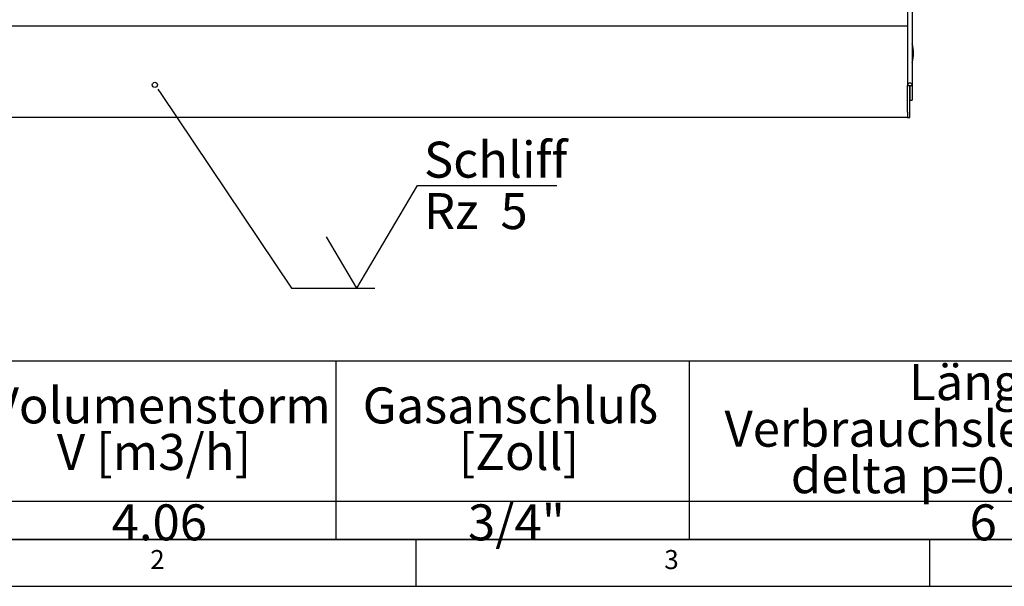
# Model space of a CAD drawing. Extents: x 5 to 415, y 5 to 292.
# Drawn here: x 71 to 167, y 5 to 60 of the extents above; entities that cross this region are included whole.
import ezdxf

# ---------------------------------------------------------------- set-up
doc = ezdxf.new("R2010")
doc.units = 0
doc.layers.get('0').update_dxf_attribs({"linetype": 'CONTINUOUS'})
doc.layers.add('BEMAßUNG', color=96, linetype='CONTINUOUS')
doc.layers.add('SLD-0', color=179, linetype='CONTINUOUS')
doc.styles.add('SLDTEXTSTYLE0', font='TXT', dxfattribs={"width": 0.75})
doc.styles.add('SLDTEXTSTYLE1', font='TXT', dxfattribs={"width": 0.59})

# ---------------------------------------------------------------- blocks, each defined once
blk = doc.blocks.new('SW_NOTE_0_4')
at = {"layer": 'BEMAßUNG', "color": 0, "insert": (0, 56.4), "char_height": 43.75, "attachment_point": 1, "style": 'SLDTEXTSTYLE0'}
blk.add_mtext('Volumenstorm', dxfattribs=at)
blk = doc.blocks.new('SW_NOTE_0_5')
at = {"layer": 'BEMAßUNG', "color": 0, "insert": (0, 56.4), "char_height": 43.75, "attachment_point": 1, "style": 'SLDTEXTSTYLE0'}
blk.add_mtext('V [m3/h]', dxfattribs=at)
blk = doc.blocks.new('SW_NOTE_0_6')
at = {"layer": 'BEMAßUNG', "color": 0, "insert": (0, 56.4), "char_height": 43.75, "attachment_point": 1, "style": 'SLDTEXTSTYLE0'}
blk.add_mtext('Gasanschluß', dxfattribs=at)
blk = doc.blocks.new('SW_NOTE_0_7')
at = {"layer": 'BEMAßUNG', "color": 0, "insert": (0, 56.4), "char_height": 43.75, "attachment_point": 1, "style": 'SLDTEXTSTYLE0'}
blk.add_mtext('[Zoll]', dxfattribs=at)
blk = doc.blocks.new('SW_NOTE_0_8')
at = {"layer": 'BEMAßUNG', "color": 0, "insert": (0, 56.4), "char_height": 43.75, "attachment_point": 1, "style": 'SLDTEXTSTYLE0'}
blk.add_mtext('Länge', dxfattribs=at)
blk = doc.blocks.new('SW_NOTE_0_9')
at = {"layer": 'BEMAßUNG', "color": 0, "insert": (0, 56.4), "char_height": 43.75, "attachment_point": 1, "style": 'SLDTEXTSTYLE0'}
blk.add_mtext('Verbrauchsleitung [m]', dxfattribs=at)
blk = doc.blocks.new('SW_NOTE_0_10')
at = {"layer": 'BEMAßUNG', "color": 0, "insert": (0, 56.4), "char_height": 43.75, "attachment_point": 1, "style": 'SLDTEXTSTYLE0'}
blk.add_mtext('delta p=0.6mBar', dxfattribs=at)
blk = doc.blocks.new('SW_NOTE_0_14')
at = {"layer": 'BEMAßUNG', "color": 0, "insert": (0, 56.4), "char_height": 43.75, "attachment_point": 1, "style": 'SLDTEXTSTYLE0'}
blk.add_mtext('4.06', dxfattribs=at)
blk = doc.blocks.new('SW_NOTE_0_15')
at = {"layer": 'BEMAßUNG', "color": 0, "insert": (0, 56.4), "char_height": 43.75, "attachment_point": 1, "style": 'SLDTEXTSTYLE0'}
blk.add_mtext('3/4"', dxfattribs=at)
blk = doc.blocks.new('SW_NOTE_0_16')
at = {"layer": 'BEMAßUNG', "color": 0, "insert": (0, 56.4), "char_height": 43.8, "attachment_point": 1, "style": 'SLDTEXTSTYLE0'}
blk.add_mtext('6', dxfattribs=at)
blk = doc.blocks.new('SW_TABLEANNOTATION_0')
at = {"layer": 'BEMAßUNG'}
for p, q in [((2302, 0), (0, 0)), ((1158.2, 0), (1158.2, -216.9)), ((1587.6, 0), (1587.6, -216.9)), ((0, -170.5), (2302, -170.5)), ((0, -216.9), (2302, -216.9))]:
    blk.add_line(p, q, dxfattribs=at)
at = {"layer": 'BEMAßUNG', "color": 96}
for name, p in [('SW_NOTE_0_8', (1855, -60.2)), ('SW_NOTE_0_4', (738.5, -88.5)), ('SW_NOTE_0_6', (1190.8, -88.5)), ('SW_NOTE_0_9', (1630.7, -116.8)), ('SW_NOTE_0_5', (819.1, -145.1)), ('SW_NOTE_0_7', (1307.6, -145.1)), ('SW_NOTE_0_10', (1711.3, -173.4)), ('SW_NOTE_0_14', (885.6, -230.7)), ('SW_NOTE_0_15', (1318.8, -230.7)), ('SW_NOTE_0_16', (1928.6, -230.7))]:
    blk.add_blockref(name, p, dxfattribs=at)
blk = doc.blocks.new('SW_NOTE_0_23')
at = {"layer": 'BEMAßUNG', "color": 0, "insert": (0, 56.4), "char_height": 43.75, "attachment_point": 1, "style": 'SLDTEXTSTYLE1'}
blk.add_mtext('Rz  5', dxfattribs=at)
blk = doc.blocks.new('SW_NOTE_0_24')
at = {"layer": 'BEMAßUNG', "color": 0, "insert": (0, 56.4), "char_height": 43.75, "attachment_point": 1, "style": 'SLDTEXTSTYLE0'}
blk.add_mtext('Schliff', dxfattribs=at)
blk = doc.blocks.new('SW_SFSYMBOL_0')
at = {"layer": 'BEMAßUNG'}
for p, q in [((-21.9, 0), (51.9, 125)), ((51.9, 125), (221.3, 125)), ((-21.9, 0), (-58.7, 62.5))]:
    blk.add_line(p, q, dxfattribs=at)
at = {"layer": 'BEMAßUNG', "color": 96}
for name, p in [('SW_NOTE_0_24', (59.9, 121.7)), ('SW_NOTE_0_23', (59.9, 59.2))]:
    blk.add_blockref(name, p, dxfattribs=at)

msp = doc.modelspace()

# ---------------------------------------------------------------- linework, layer by layer
at = {"layer": 'BEMAßUNG'}
for p, q in [((85.185, 52.935), (97.899, 34.005)), ((97.899, 34.005), (105.999, 34.005))]:
    msp.add_line(p, q, dxfattribs=at)
at = {"layer": 'SLD-0', "color": 179, "linetype": 'CONTINUOUS'}
for p, q in [((157.827, 133.395), (157.827, 53.727)), ((158.282, 133.689), (158.282, 53.727)), ((39.382, 59.511), (157.827, 59.511)), ((157.827, 53.727), (158.049, 53.727)), ((157.827, 51.11), (157.827, 53.727)), ((158.049, 53.727), (158.06, 53.727)), ((158.049, 51.11), (158.049, 53.727)), ((158.06, 53.727), (158.282, 53.727)), ((158.06, 53.727), (158.06, 52.288)), ((158.282, 53.727), (158.282, 52.288)), ((158.06, 52.288), (158.282, 52.288)), ((157.827, 51.11), (157.827, 50.622)), ((158.049, 50.622), (158.049, 51.11)), ((157.827, 50.622), (39.382, 50.622)), ((157.827, 50.622), (158.049, 50.622)), ((9.567, 9.587), (273.446, 9.587)), ((110, 9.587), (110, 5)), ((160, 5), (160, 9.587)), ((5, 5), (415, 5))]:
    msp.add_line(p, q, dxfattribs=at)
at = {"layer": 'SLD-0', "color": 96, "linetype": 'CONTINUOUS'}
msp.add_line((84.902, 53.357), (85.185, 52.935), dxfattribs=at)
msp.add_circle((84.619, 53.779), 0.254, dxfattribs=at)
at = {"layer": 'SLD-0', "color": 179, "linetype": 'CONTINUOUS'}
for centre, radius, start, end in [((155.077, 56.866), 3.333, 344.0844, 15.9156), ((158.055, 53.727), 0.228, 0, 180)]:
    msp.add_arc(centre, radius, start, end, dxfattribs=at)

# ---------------------------------------------------------------- block references
at = {"color": 7, "linetype": 'CONTINUOUS', "xscale": 0.08, "yscale": 0.08, "zscale": 0.08}
for name, p in [('SW_SFSYMBOL_0', (105.999, 34.005)), ('SW_TABLEANNOTATION_0', (9.567, 26.915))]:
    msp.add_blockref(name, p, dxfattribs=at)

# ---------------------------------------------------------------- texts
at = {"layer": 'SLD-0', "color": 179, "char_height": 1.852, "attachment_point": 1, "style": 'SLDTEXTSTYLE0'}
for s, insert in [('2', (84.167, 8.529)), ('2', (84.167, 8.529)), ('3', (134.167, 8.529)), ('3', (134.167, 8.529))]:
    msp.add_mtext(s, dxfattribs=dict(at, insert=insert))

doc.saveas('drawing.dxf')
